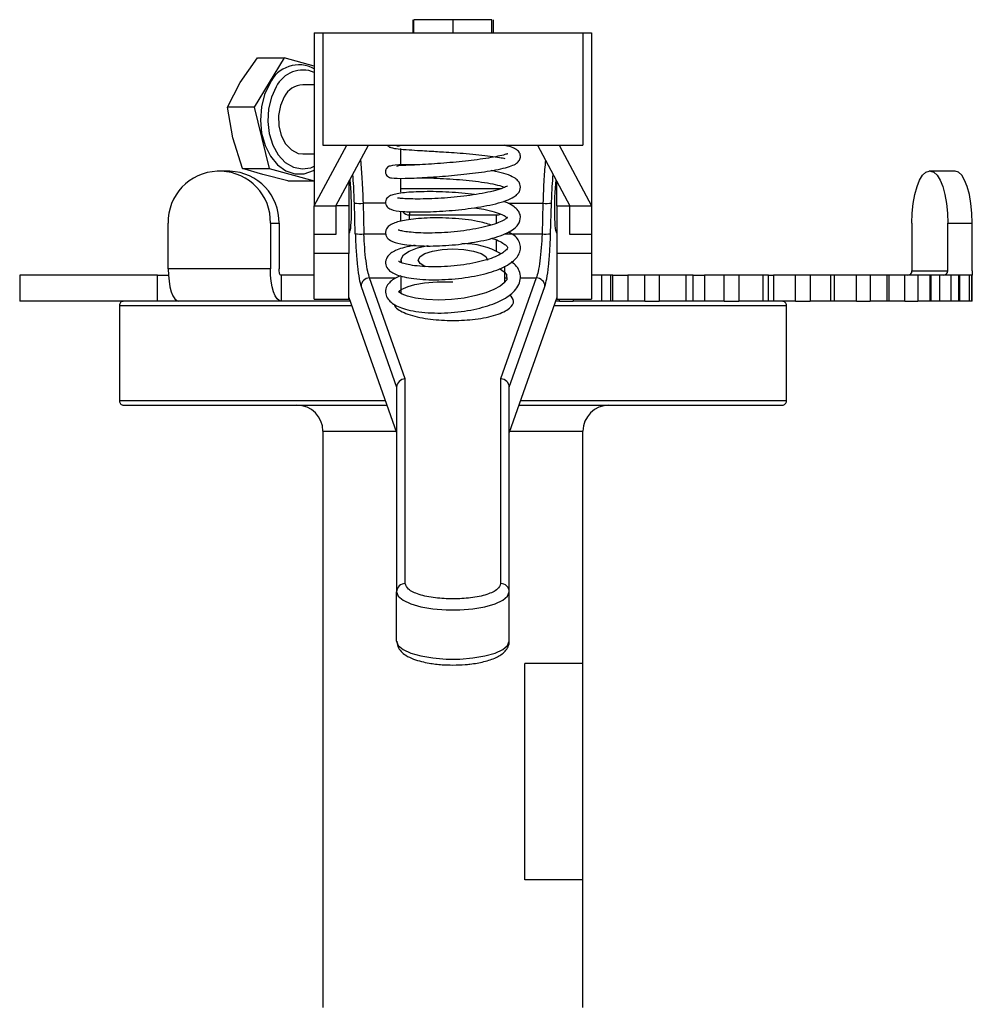
# Model space of a CAD drawing. Extents: x 0 to 16.5, y 0 to 11.7.
# Drawn here: x 6.5 to 6.9, y 6 to 6.5 of the extents above; entities that cross this region are included whole.
import ezdxf

# ---------------------------------------------------------------- set-up
doc = ezdxf.new("R2010")
doc.units = 0
doc.linetypes.add('SLD-SOLID', pattern=[0])
doc.layers.get('0').update_dxf_attribs({"linetype": 'CONTINUOUS'})

msp = doc.modelspace()

# ---------------------------------------------------------------- linework, layer by layer
at = {"color": 7, "linetype": 'SLD-SOLID'}
for p, q in [((6.640857793223763, 6.471558676824235), (6.640857793223763, 6.465653165013212)), ((6.641330439312362, 6.465653165013212), (6.641330439312362, 6.471558676824235)), ((6.65904697474544, 6.471558676824235), (6.641330439312362, 6.471558676824235)), ((6.65904697474544, 6.471558676824235), (6.65904697474544, 6.465653165013212)), ((6.676763510178504, 6.471558676824235), (6.65904697474544, 6.471558676824235)), ((6.676763510178504, 6.465653165013212), (6.676763510178504, 6.471558676824235)), ((6.67727511605833, 6.471558676824235), (6.67727511605833, 6.465653165013212)), ((6.596054848761217, 6.465653165013212), (6.596054848761217, 6.386913007532897)), ((6.596054848761217, 6.465653165013212), (6.599991856635239, 6.465653165013212)), ((6.599991856635239, 6.465653165013212), (6.599991856635239, 6.414472062651008)), ((6.599991856635239, 6.465653165013212), (6.718102092855712, 6.465653165013212)), ((6.718102092855712, 6.465653165013212), (6.718102092855712, 6.414472062651008)), ((6.718102092855712, 6.465653165013212), (6.722039100729721, 6.465653165013212)), ((6.722039100729721, 6.465653165013212), (6.722039100729721, 6.386913007532897)), ((6.562394042022429, 6.44301243194836), (6.570242647148282, 6.454192850888457)), ((6.582308028131894, 6.454192850888454), (6.56864857458687, 6.431832013008223)), ((6.570242647148282, 6.454192850888457), (6.582308028131894, 6.454192850888454)), ((6.596054848761217, 6.450476020086539), (6.582308028131894, 6.454192850888454)), ((6.556583193603258, 6.431832013008226), (6.562394042022429, 6.44301243194836)), ((6.596054848761217, 6.442031117769118), (6.590841793095452, 6.442031117769118)), ((6.558996032242113, 6.417877130700512), (6.556583193603258, 6.431832013008226)), ((6.56864857458687, 6.431832013008223), (6.556583193603258, 6.431832013008226)), ((6.56864857458687, 6.431832013008223), (6.57551200857127, 6.403922248392823)), ((6.563446627587657, 6.403922248392821), (6.558996032242113, 6.417877130700512)), ((6.596054848761217, 6.386913007532897), (6.610818628288807, 6.414472062651008)), ((6.599991856635239, 6.414472062651008), (6.718102092855712, 6.414472062651008)), ((6.605897368446256, 6.386913007532897), (6.620678814043145, 6.414472062651008)), ((6.635424927501362, 6.40561178083318), (6.635424927501361, 6.413049966640931)), ((6.69741513544797, 6.414472062651008), (6.712196581044681, 6.386913007532897)), ((6.707275321202192, 6.414472062651008), (6.722039100729721, 6.386913007532897)), ((6.590841793095451, 6.410535054776992), (6.596054848761263, 6.410535054776992)), ((6.563446627587657, 6.403922248392821), (6.57551200857127, 6.403922248392823)), ((6.572689192999044, 6.401147785025207), (6.563446627587657, 6.403922248392821)), ((6.57551200857127, 6.403922248392823), (6.596034896100695, 6.398373321657655)), ((6.553815993044139, 6.402661039028961), (6.551958117155274, 6.402661039028961)), ((6.557719706343899, 6.402661039028961), (6.553815993044139, 6.402661039028961)), ((6.583969515117007, 6.398373321657651), (6.572689192999044, 6.401147785025207)), ((6.596034896100695, 6.398373321657655), (6.596054848761257, 6.398405984619359)), ((6.635424927501363, 6.3931121278453), (6.635424927501363, 6.399575963388724)), ((6.876042530707975, 6.402661039028961), (6.875391911824681, 6.402661039028961)), ((6.887189786041635, 6.402661039028961), (6.876042530707975, 6.402661039028961)), ((6.583969515117007, 6.398373321657651), (6.596034896100695, 6.398373321657655)), ((6.611802880257269, 6.397923454679868), (6.611802880257269, 6.386913007532897)), ((6.635424927501245, 6.394787023280929), (6.681070715604483, 6.394787023280929)), ((6.706291069233647, 6.386913007532897), (6.706291069233647, 6.397923454680039)), ((6.596054848761217, 6.386913007532897), (6.605897368446256, 6.386913007532897)), ((6.596054848761206, 6.373960648149544), (6.596054848761209, 6.386913007532897)), ((6.605897368446248, 6.386913007532897), (6.605897368446245, 6.373960648149544)), ((6.611802880257269, 6.386913007532897), (6.605897368446247, 6.386913007532897)), ((6.611802880257269, 6.386913007532897), (6.61180288025719, 6.36534125761129)), ((6.614677591595751, 6.374285008468077), (6.614266720693642, 6.388247794243697)), ((6.618178633416918, 6.388133514711704), (6.618589504318869, 6.374170728936083)), ((6.628489083747994, 6.388133514711704), (6.618178633416918, 6.388133514711704)), ((6.684084746237886, 6.388133514711704), (6.699915316073998, 6.388133514711704)), ((6.699915316073998, 6.388133514711704), (6.699504445171888, 6.374170728936083)), ((6.703416357895162, 6.374285008468077), (6.703827228797115, 6.388247794243697)), ((6.706291069233647, 6.386913007532897), (6.712196581044671, 6.386913007532897)), ((6.706291069233647, 6.386913007532897), (6.706291069233567, 6.36534125761129)), ((6.712196581044681, 6.386913007532897), (6.722039100729721, 6.386913007532897)), ((6.71219658104467, 6.373960648149543), (6.712196581044672, 6.386913007532897)), ((6.722039100729713, 6.386913007532897), (6.722039100729709, 6.373960648149544)), ((6.635424927501363, 6.379883950979178), (6.635424927501363, 6.384564328587275)), ((6.639361935375285, 6.38439094079599), (6.639361935375366, 6.382808651891678)), ((6.639361935375366, 6.382808651891678), (6.678732014115523, 6.382808651891678)), ((6.639361935375367, 6.380664203274934), (6.639361935375366, 6.382808651891678)), ((6.678732014115523, 6.382808651891678), (6.678732014115525, 6.3789906818203)), ((6.529663606487952, 6.358316944540771), (6.529663606487952, 6.379038991784865)), ((6.57611050371154, 6.379038991784865), (6.57611050371154, 6.358316944540771)), ((6.57611050371154, 6.379038991784865), (6.5800142170113, 6.379038991784865)), ((6.5800142170113, 6.379038991784865), (6.5800142170113, 6.358316944540771)), ((6.867584485225152, 6.379038991784865), (6.867584485225152, 6.357385448477779)), ((6.883849957307505, 6.357385448477779), (6.883849957307505, 6.379038991784865)), ((6.883849957307505, 6.379038991784865), (6.894997212641164, 6.379038991784865)), ((6.894997212641164, 6.357385448477779), (6.894997212641164, 6.379038991784865)), ((6.605897368446245, 6.373960648149544), (6.596054848761206, 6.373960648149544)), ((6.596054848761205, 6.36534125761129), (6.596054848761206, 6.373960648149544)), ((6.618589504318869, 6.374170728936083), (6.628481317641487, 6.374170728936083)), ((6.682669021989473, 6.374170728936083), (6.699504445171888, 6.374170728936083)), ((6.722039100729709, 6.373960648149544), (6.71219658104467, 6.373960648149543)), ((6.722039100729709, 6.373960648149544), (6.722039100729631, 6.36534125761129)), ((6.639361935375373, 6.368548058827406), (6.639361935375373, 6.369248216443077)), ((6.678732014115529, 6.371502078213686), (6.678732014115532, 6.366506938203299)), ((6.61180288025719, 6.36534125761129), (6.596054848761205, 6.36534125761129)), ((6.596054848761121, 6.344617482597926), (6.596054848761205, 6.36534125761129)), ((6.611802880257183, 6.344617482597926), (6.61180288025719, 6.36534125761129)), ((6.722039100729631, 6.36534125761129), (6.706291069233567, 6.36534125761129)), ((6.706291069233567, 6.36534125761129), (6.706291069233561, 6.344617482597926)), ((6.722039100729631, 6.36534125761129), (6.722039100729623, 6.344617482597926)), ((6.57611050371154, 6.358316944540771), (6.529663606487952, 6.358316944540771)), ((6.635424927501373, 6.362311670373064), (6.635424927501373, 6.361231643820393)), ((6.682669021989561, 6.352392509623347), (6.682669021989563, 6.359607886530989)), ((6.462196581044585, 6.355416944540769), (6.462196581044585, 6.343605920918722)), ((6.524800659288179, 6.355416944540771), (6.462196581044585, 6.355416944540771)), ((6.524800659288179, 6.343605920918725), (6.524800659288179, 6.355416944540771)), ((6.524800659288179, 6.355416944540771), (6.529759016856687, 6.355416944540771)), ((6.580972708750168, 6.355416944540771), (6.580972708750168, 6.343605920918725)), ((6.596054848761125, 6.355416944540774), (6.580972708750168, 6.355416944540771)), ((6.637393431438401, 6.30832405489844), (6.621178146525282, 6.354245012278477)), ((6.621178146525282, 6.354245012278477), (6.633291450179611, 6.354245012278477)), ((6.635424927501372, 6.355094545433484), (6.635424927501372, 6.347398585510395)), ((6.696915802965481, 6.354245012278477), (6.680700518052573, 6.308324054898442)), ((6.682669021989561, 6.354245012278477), (6.68344903887852, 6.354245012278477)), ((6.68957206307231, 6.354245012278477), (6.696915802965481, 6.354245012278477)), ((6.726648291542233, 6.355416944540771), (6.72243894242897, 6.355416944540774)), ((6.726648291542233, 6.343605920918725), (6.726648291542233, 6.355416944540771)), ((6.730844332052649, 6.355416944540771), (6.726648291542233, 6.355416944540771)), ((6.730844332052649, 6.343605920918725), (6.730844332052649, 6.355416944540771)), ((6.731737660353819, 6.355416944540771), (6.730844332052649, 6.355416944540771)), ((6.731737660353819, 6.343605920918725), (6.731737660353819, 6.355416944540771)), ((6.731737660353819, 6.355416944540771), (6.738462545350949, 6.355416944540771)), ((6.738462545350949, 6.355416944540771), (6.738462545350949, 6.343605920918725)), ((6.746206605094765, 6.355416944540771), (6.738462545350949, 6.355416944540771)), ((6.746206605094765, 6.343605920918725), (6.746206605094765, 6.355416944540771)), ((6.752750445940068, 6.355416944540771), (6.746206605094765, 6.355416944540771)), ((6.752750445940068, 6.355416944540771), (6.752750445940068, 6.343605920918725)), ((6.764924949162003, 6.355416944540742), (6.752750445940068, 6.355416944540771)), ((6.764924949162003, 6.343605920918694), (6.764924949162003, 6.355416944540742)), ((6.768183511612688, 6.355416944540742), (6.764924949162003, 6.355416944540742)), ((6.768183511612688, 6.343605920918694), (6.768183511612688, 6.355416944540742)), ((6.768183511612688, 6.355416944540742), (6.773328053816805, 6.355416944540742)), ((6.773328053816805, 6.355416944540742), (6.773328053816805, 6.343605920918694)), ((6.782315733441345, 6.355416944540742), (6.773328053816805, 6.355416944540742)), ((6.782315733441345, 6.343605920918694), (6.782315733441345, 6.355416944540742)), ((6.788980824777155, 6.355416944540742), (6.782315733441345, 6.355416944540742)), ((6.788980824777155, 6.355416944540742), (6.788980824777155, 6.343605920918694)), ((6.799984558106121, 6.355416944540742), (6.788980824777155, 6.355416944540742)), ((6.799984558106121, 6.343605920918694), (6.799984558106121, 6.355416944540742)), ((6.802366630333046, 6.355416944540742), (6.799984558106121, 6.355416944540742)), ((6.802366630333046, 6.343605920918694), (6.802366630333046, 6.355416944540742)), ((6.802366630333046, 6.355416944540742), (6.804721189524249, 6.355416944540742)), ((6.804721189524249, 6.355416944540742), (6.804721189524249, 6.343605920918694)), ((6.81467940293187, 6.355416944540742), (6.804721189524249, 6.355416944540742)), ((6.81467940293187, 6.343605920918694), (6.81467940293187, 6.355416944540742)), ((6.821263229330728, 6.355416944540742), (6.81467940293187, 6.355416944540742)), ((6.821263229330728, 6.355416944540742), (6.821263229330728, 6.343605920918694)), ((6.830761849897521, 6.355416944540742), (6.821263229330728, 6.355416944540742)), ((6.830761849897521, 6.343605920918694), (6.830761849897521, 6.355416944540742)), ((6.832374489829817, 6.355416944540742), (6.830761849897521, 6.355416944540742)), ((6.832374489829817, 6.343605920918694), (6.832374489829817, 6.355416944540742)), ((6.842314259845756, 6.355416944540742), (6.832374489829817, 6.355416944540742)), ((6.842314259845756, 6.343605920918694), (6.842314259845756, 6.355416944540742)), ((6.84861677507411, 6.355416944540742), (6.842314259845756, 6.355416944540742)), ((6.84861677507411, 6.355416944540742), (6.84861677507411, 6.343605920918694)), ((6.856321672099498, 6.355416944540742), (6.84861677507411, 6.355416944540742)), ((6.856321672099498, 6.343605920918694), (6.856321672099498, 6.355416944540742)), ((6.857295316476669, 6.355416944540742), (6.856321672099498, 6.355416944540742)), ((6.857295316476669, 6.343605920918694), (6.857295316476669, 6.355416944540742)), ((6.86438063303959, 6.355416944540742), (6.857295316476669, 6.355416944540742)), ((6.86438063303959, 6.343605920918694), (6.86438063303959, 6.355416944540742)), ((6.870210338361371, 6.355416944540742), (6.86438063303959, 6.355416944540742)), ((6.867584485225152, 6.357385448477779), (6.883849957307505, 6.357385448477779)), ((6.870210338361371, 6.355416944540742), (6.870210338361371, 6.343605920918694)), ((6.875887402448107, 6.355416944540742), (6.870210338361371, 6.355416944540742)), ((6.875887402448107, 6.343605920918694), (6.875887402448107, 6.355416944540742)), ((6.876371903566562, 6.355416944540742), (6.875887402448107, 6.355416944540742)), ((6.876371903566562, 6.343605920918694), (6.876371903566562, 6.355416944540742)), ((6.880208046929997, 6.355416944540742), (6.876371903566561, 6.355416944540742)), ((6.880208046929997, 6.343605920918694), (6.880208046929997, 6.355416944540742)), ((6.885387809699136, 6.355416944540742), (6.880208046929997, 6.355416944540742)), ((6.885387809699136, 6.343605920918694), (6.885387809699136, 6.355416944540742)), ((6.888864546127497, 6.355416944540742), (6.885387809699136, 6.355416944540742)), ((6.888864546127497, 6.343605920918694), (6.888864546127497, 6.355416944540742)), ((6.889024618653988, 6.355416944540742), (6.888864546127497, 6.355416944540742)), ((6.889024618653988, 6.343605920918694), (6.889024618653988, 6.355416944540742)), ((6.8893155935549, 6.355416944540742), (6.889024618653988, 6.355416944540742)), ((6.8893155935549, 6.343605920918694), (6.8893155935549, 6.355416944540742)), ((6.893688029300737, 6.355416944540742), (6.8893155935549, 6.355416944540742)), ((6.893688029300739, 6.343605920918694), (6.893688029300737, 6.355416944540742)), ((6.894858799193706, 6.355416944540742), (6.893688029300737, 6.355416944540742)), ((6.894858799193706, 6.343605920918694), (6.894858799193706, 6.355416944540742)), ((6.894869015393598, 6.355416944540742), (6.894858799193706, 6.355416944540742)), ((6.894997212641164, 6.357385448477779), (6.894863823153786, 6.355416944540741)), ((6.894869015393598, 6.343605920918694), (6.894869015393598, 6.355416944540742)), ((6.617266233802164, 6.35037414847895), (6.633456423564305, 6.304524259437055)), ((6.68463752592651, 6.304524259437054), (6.700827715688757, 6.35037414847895)), ((6.611802880257182, 6.345340628246443), (6.633456423564304, 6.284018767750885)), ((6.635406174769245, 6.347438176632371), (6.635382859215425, 6.347245470978396)), ((6.70629106923356, 6.345340628246443), (6.684637525926509, 6.284018767750885)), ((6.524800659288179, 6.343605920918725), (6.462196581044585, 6.343605920918725)), ((6.507472171595688, 6.341637416981712), (6.507472171595688, 6.298330330367539)), ((6.507472171595688, 6.341637416981715), (6.613110532126323, 6.341637416981716)), ((6.534525811526502, 6.343605920918725), (6.524800659288179, 6.343605920918725)), ((6.580972708750168, 6.343605920918725), (6.534525811526502, 6.343605920918725)), ((6.612415427886077, 6.343605920918727), (6.580972708750168, 6.343605920918725)), ((6.596054848761129, 6.344617482597926), (6.611802880257184, 6.344617482597926)), ((6.704983417364423, 6.341637416981716), (6.810621777894901, 6.341637416981715)), ((6.707449175485076, 6.343605920918725), (6.705678521604668, 6.343605920918725)), ((6.706291069233561, 6.344617482597926), (6.722039100729617, 6.344617482597926)), ((6.707449175485076, 6.343605920918725), (6.707449175485076, 6.344617482597926)), ((6.707449175485076, 6.343605920918725), (6.713672934546974, 6.343605920918725)), ((6.713672934546974, 6.344617482597926), (6.713672934546974, 6.343605920918725)), ((6.726648291542233, 6.343605920918725), (6.713672934546974, 6.343605920918725)), ((6.730844332052649, 6.343605920918725), (6.726648291542233, 6.343605920918725)), ((6.731737660353819, 6.343605920918725), (6.730844332052649, 6.343605920918725)), ((6.738462545350949, 6.343605920918725), (6.731737660353819, 6.343605920918725)), ((6.746206605094765, 6.343605920918725), (6.738462545350949, 6.343605920918725)), ((6.746206605094765, 6.343605920918725), (6.752750445940068, 6.343605920918725)), ((6.764924949162003, 6.343605920918694), (6.752750445940068, 6.343605920918725)), ((6.768183511612688, 6.343605920918694), (6.764924949162003, 6.343605920918694)), ((6.773328053816805, 6.343605920918694), (6.768183511612688, 6.343605920918694)), ((6.782315733441345, 6.343605920918694), (6.773328053816805, 6.343605920918694)), ((6.782315733441345, 6.343605920918694), (6.788980824777155, 6.343605920918694)), ((6.799984558106121, 6.343605920918694), (6.788980824777155, 6.343605920918694)), ((6.802366630333046, 6.343605920918694), (6.799984558106121, 6.343605920918694)), ((6.804721189524249, 6.343605920918694), (6.802366630333046, 6.343605920918694)), ((6.81467940293187, 6.343605920918694), (6.804721189524249, 6.343605920918694)), ((6.810621777894901, 6.298330330367539), (6.810621777894901, 6.341637416981712)), ((6.81467940293187, 6.343605920918694), (6.821263229330728, 6.343605920918694)), ((6.830761849897521, 6.343605920918694), (6.821263229330728, 6.343605920918694)), ((6.832374489829817, 6.343605920918694), (6.830761849897521, 6.343605920918694)), ((6.842314259845756, 6.343605920918694), (6.832374489829817, 6.343605920918694)), ((6.842314259845756, 6.343605920918694), (6.84861677507411, 6.343605920918694)), ((6.856321672099498, 6.343605920918694), (6.84861677507411, 6.343605920918694)), ((6.857295316476669, 6.343605920918694), (6.856321672099498, 6.343605920918694)), ((6.86438063303959, 6.343605920918694), (6.85729531647667, 6.343605920918694)), ((6.86438063303959, 6.343605920918694), (6.870210338361371, 6.343605920918694)), ((6.875887402448107, 6.343605920918694), (6.870210338361371, 6.343605920918694)), ((6.876371903566562, 6.343605920918694), (6.875887402448107, 6.343605920918694)), ((6.880208046929997, 6.343605920918694), (6.876371903566562, 6.343605920918694)), ((6.885387809699136, 6.343605920918694), (6.880208046929997, 6.343605920918694)), ((6.888864546127497, 6.343605920918694), (6.885387809699136, 6.343605920918694)), ((6.889024618653988, 6.343605920918694), (6.888864546127497, 6.343605920918694)), ((6.8893155935549, 6.343605920918694), (6.889024618653988, 6.343605920918694)), ((6.893688029300739, 6.343605920918694), (6.8893155935549, 6.343605920918694)), ((6.894858799193706, 6.343605920918694), (6.893688029300739, 6.343605920918694)), ((6.894869015393598, 6.343605920918694), (6.894858799193706, 6.343605920918694)), ((6.633456423564305, 6.304524259437055), (6.633456423564438, 6.211552577376794)), ((6.637393431438375, 6.215280848592461), (6.637393431438401, 6.30832405489844)), ((6.680700518052573, 6.308324054898442), (6.680700518052548, 6.215280848592461)), ((6.684637525926642, 6.211552577376794), (6.68463752592651, 6.304524259437054)), ((6.628402825411734, 6.298330330367544), (6.507472171595688, 6.298330330367541)), ((6.509440675532696, 6.296361826430535), (6.629097929651979, 6.296361826430537)), ((6.688996019838819, 6.296361826430537), (6.808653273957893, 6.296361826430535)), ((6.810621777894901, 6.298330330367541), (6.689691124079062, 6.298330330367544)), ((6.599991856635058, 6.284550802808487), (6.599991856635057, 6.080613794934471)), ((6.599991856635057, 6.284550802808487), (6.633268555093455, 6.284550802808488)), ((6.684825394397357, 6.284550802808488), (6.71810209285553, 6.284550802808487)), ((6.71810209285553, 6.179038991784864), (6.71810209285553, 6.284550802808487)), ((6.633456423564358, 6.189182950082791), (6.633456423564438, 6.211552577376794)), ((6.684637525926562, 6.189182950082791), (6.684637525926642, 6.211552577376794)), ((6.691690919532267, 6.080613794934471), (6.691690919532267, 6.179038991784864)), ((6.718102092855539, 6.179038991784864), (6.691690919532267, 6.179038991784864)), ((6.718102092855539, 6.080613794934471), (6.718102092855539, 6.179038991784864)), ((6.599991856635057, 6.080613794934471), (6.599991856635057, 6.025495684698249)), ((6.718102092855539, 6.080613794934471), (6.691690919532267, 6.080613794934471)), ((6.71810209285553, 6.025495684698249), (6.71810209285553, 6.080613794934471)), ((6.599991856635057, 6.025495684698249), (6.599991856635057, 6.022739779187463)), ((6.71810209285553, 6.02273977918644), (6.71810209285553, 6.025495684698249))]:
    msp.add_line(p, q, dxfattribs=at)
at = {"color": 7, "linetype": 'SLD-SOLID', "flags": 128}
for points in [[(6.575825896978801, 6.442587763942533), (6.573454589100094, 6.43759726042624), (6.571996688752582, 6.431949218233513), (6.57153692380521, 6.425971881046797), (6.572102014125543, 6.420012629976646), (6.57365911871818, 6.41441779503426), (6.576117744324045, 6.409512527690095), (6.579335004559663, 6.405581904252269), (6.583123923954408, 6.402854358267759), (6.587264304285216, 6.401488404794954), (6.591515521696932, 6.401563428084656), (6.595630510886134, 6.403075068055967), (6.596054848761219, 6.403320318404608)], [(6.578760212027392, 6.441043516649672), (6.576544150920203, 6.436330691140379), (6.57522646325392, 6.430986537664768), (6.574889944190734, 6.425346849040131), (6.575555738461016, 6.419765987644078), (6.577182011762145, 6.414594619523095), (6.579666579361593, 6.410157680755187), (6.582853326739489, 6.406733960521059), (6.586542018838041, 6.404538583754584), (6.590500881566638, 6.403709494052031), (6.594481165020363, 6.40429878616859), (6.596054848761217, 6.404941867742968)], [(6.582415232629685, 6.436578068227075), (6.580643886105228, 6.432608106592181), (6.579778668369632, 6.428076139145039), (6.579896457815652, 6.423384851081537), (6.580986788334096, 6.418951083933498), (6.582952779273564, 6.415168797369291), (6.585619743711478, 6.412374064148436), (6.588750710153744, 6.410815208582092), (6.590841793095442, 6.410535054776991)], [(6.867584485225152, 6.379038991784865), (6.867734502738035, 6.383647424588396), (6.868178790187791, 6.388078757903727), (6.86890027385689, 6.392162698076667), (6.869871227532538, 6.395742301576674), (6.871054338009498, 6.398680006248705), (6.872404139015635, 6.400862917749699), (6.873868758455262, 6.402207148014863), (6.875391911824681, 6.402661039028961)], [(6.876042530707975, 6.402661039028961), (6.877565684077395, 6.402207148014863), (6.879030303517022, 6.400862917749699), (6.88038010452316, 6.398680006248705), (6.881563215000119, 6.395742301576674), (6.882534168675768, 6.392162698076667), (6.883255652344865, 6.388078757903727), (6.883699939794623, 6.383647424588396), (6.883849957307505, 6.379038991784865)], [(6.894997212641164, 6.379038991784865), (6.894847195128282, 6.383647424588397), (6.894402907678525, 6.388078757903727), (6.893681424009427, 6.392162698076669), (6.892710470333779, 6.395742301576676), (6.891527359856821, 6.398680006248708), (6.890177558850683, 6.400862917749704), (6.888712939411056, 6.402207148014869), (6.887189786041635, 6.402661039028961)], [(6.635813506589762, 6.360940734508093), (6.635471540215665, 6.362788220594945), (6.636581072785738, 6.364656962597735), (6.639102220599749, 6.366378341264666), (6.642876570668409, 6.367844196043309), (6.647666966695817, 6.368962421886884), (6.647740057517318, 6.368975278078762)], [(6.646423092167011, 6.35928679666293), (6.646306549637202, 6.359337663102539), (6.644069706772317, 6.360748142223279), (6.643298943249405, 6.362311670373061), (6.644069706772314, 6.363875198522844), (6.646306549637199, 6.365285677643583), (6.649790514079442, 6.366405040211558), (6.654180565385229, 6.367123715219555), (6.659046974745385, 6.367371353750491)], [(6.659046974745385, 6.367371353750491), (6.663913384105625, 6.367123715219564), (6.668303435411424, 6.366405040211573), (6.671787399853686, 6.365285677643604), (6.674024242718594, 6.363875198522868), (6.674795006241357, 6.362311694104077)], [(6.529663606487952, 6.358316944540771), (6.52975703239439, 6.355446966205164), (6.530033719808513, 6.352687279527492), (6.530483035788165, 6.350143937719127), (6.531087713372225, 6.347914679979445), (6.531824515140245, 6.346085175433196), (6.532665126213487, 6.344725730914095), (6.533577242379822, 6.343888589112629), (6.534525811526502, 6.343605920918725)], [(6.580972708750168, 6.343605920918725), (6.580024139603473, 6.343888589112603), (6.579112023437121, 6.344725730914071), (6.578271412363867, 6.346085175433172), (6.577534610595833, 6.347914679979425), (6.576929933011763, 6.350143937719112), (6.576480617032106, 6.352687279527482), (6.576203929617978, 6.355446966205159), (6.57611050371154, 6.358316944540771)], [(6.580972708750168, 6.355416944540771), (6.580785716288181, 6.355472667227601), (6.580605909841644, 6.355637693896488), (6.580440199271457, 6.355905682665094), (6.580294952741903, 6.356266334875331), (6.580175751995657, 6.356705790865014), (6.580087177850547, 6.357207162586912), (6.580032634161299, 6.357751182606925), (6.5800142170113, 6.358316944540771)], [(6.680123460648618, 6.358565820944343), (6.68020905664382, 6.358523585191518), (6.682259567301299, 6.357047606596664), (6.68339827362716, 6.355739778536797), (6.683477148194902, 6.353417342631367), (6.682375740808131, 6.352020582276637), (6.680427280011084, 6.350476434783737), (6.677688114661811, 6.34894892193384), (6.674040749744493, 6.347477378018728), (6.669502880805811, 6.34615092857848), (6.664196099085231, 6.345075786660142), (6.658438421107785, 6.344377224492633), (6.652603468961161, 6.344131874334057), (6.64701996110897, 6.344340574638163), (6.642042632244689, 6.344977887952974), (6.638350990063944, 6.345880182954251), (6.636030838496069, 6.346802029265254), (6.634340760496285, 6.34795862656081), (6.634316404657893, 6.347930147691052), (6.634607026440083, 6.348210012064399), (6.63556977829088, 6.348937445603782), (6.638697466703975, 6.350375894322331), (6.641750490955078, 6.351241005237722), (6.646124599337183, 6.35201151729657), (6.651920213726103, 6.352480211214678), (6.659046974745422, 6.352368207711465), (6.659046974745422, 6.352368207711465)], [(6.633456423564438, 6.211552577376794), (6.634200038472827, 6.209584927457894), (6.636387667002448, 6.207731630200163), (6.639892172134865, 6.20610039250376), (6.64450988477014, 6.204786015974293), (6.649972440234613, 6.20386488739809), (6.655962374660271, 6.203390539419831), (6.662131574830819, 6.203390539419831), (6.668121509256475, 6.20386488739809), (6.673584064720948, 6.204786015974293), (6.678201777356222, 6.20610039250376), (6.681706282488636, 6.207731630200163), (6.683893911018256, 6.209584927457894), (6.684637525926642, 6.211552577376794)], [(6.633456423564358, 6.189182950082791), (6.634200038472748, 6.18721530016389), (6.636387667002369, 6.18536200290616), (6.639892172134785, 6.183730765209758), (6.64450988477006, 6.182416388680291), (6.649972440234533, 6.181495260104086), (6.655962374660191, 6.181020912125828), (6.662131574830739, 6.181020912125828), (6.668121509256395, 6.181495260104086), (6.673584064720868, 6.182416388680291), (6.678201777356141, 6.183730765209758), (6.681706282488556, 6.18536200290616), (6.683893911018175, 6.18721530016389), (6.684637525926562, 6.189182950082791)]]:
    msp.add_lwpolyline(points, dxfattribs=at)
at = {"color": 7, "linetype": 'SLD-SOLID'}
for centre, radius, start, end in [((6.589060450107572, 6.436437230047144), 0.0145939187237912, 61.36239329481187, 155.0741507453518), ((6.590862974528552, 6.43525283264546), 0.01341673885100653, 67.2339107174623, 154.4307645211546), ((6.591417060626702, 6.431904882621987), 0.01014256234821816, 93.25145640000264, 152.5644857531644), ((6.552641647632985, 6.379684108500162), 0.02298709530234748, 91.70396410099558, 181.6081770351455), ((6.553132462566349, 6.37968410850001), 0.02298709530250164, 358.3918229652456, 88.29603589881873), ((6.557036175866341, 6.379684108500231), 0.02298709530227471, 358.3918229646783, 88.29603589937989), ((6.61677907411369, 6.407236731181223), 0.01915441582832959, 262.4631888251511, 274.1901755792659), ((6.701314875377225, 6.407236731177821), 0.01915441582493583, 265.8098244199973, 277.5368111757193), ((6.639332916709709, 6.386816450241684), 0.004007903404183897, 217.4972300895535, 270.4148457257193), ((6.678737730793338, 6.386916733933216), 0.004108086019110198, 269.9202690460223, 296.6713786598341), ((6.617189945015684, 6.39327394540348), 0.01915441582620928, 262.4631888246576, 274.1901755796001), ((6.700904004475142, 6.393273945404417), 0.01915441582714962, 265.8098244203306, 277.5368111752345), ((6.663450042558695, 6.334437325000942), 0.03535827403911781, 60.39602869402505, 90.69459829884674), ((6.621255915947732, 6.350254287766568), 0.003991482207530445, 91.1164127560689, 178.279199270126), ((6.696838033543181, 6.350254287766556), 0.003991482207538781, 1.72080073003627, 88.88358724608857), ((6.865669648463141, 6.357331688751437), 0.001915591275123585, 271.7039640964649, 1.608177037236222), ((6.881935120545418, 6.357331688751505), 0.001915591275196855, 271.7039641010775, 1.608177035128104), ((6.509440675532696, 6.341637416981715), 0.001968503937008315, 89.9999999989918, 179.9999999998707), ((6.808653273957893, 6.341637416981715), 0.001968503937007426, 1.292577422547067e-10, 90.00000000105992), ((6.509440675532696, 6.298330330367541), 0.001968503937008315, 179.9999999998449, 270.000000001009), ((6.58818083301301, 6.284550802808487), 0.01181102362204811, 0, 90), ((6.729913116477577, 6.284550802808487), 0.01181102362204811, 90, 180), ((6.808653273957893, 6.298330330367541), 0.001968503937007426, 269.9999999989409, 1.551092907056481e-10), ((6.637291829867302, 6.211445287385676), 0.003836906651229416, 88.48262616905677, 178.3976506035792), ((6.680802119623767, 6.211445287385669), 0.003836906651240244, 1.602349396509149, 91.51737383311514)]:
    msp.add_arc(centre, radius, start, end, dxfattribs=at)
for centre, major_axis, ratio, start_param, end_param in [((6.61119628683106, 6.390188491638536), (-0.0005807188123938545, 0.01574790823828209), 0.1072923015177362, 3.156947554543538, 5.290065332255528), ((6.706897662659843, 6.390188491638536), (0.0005807188123947427, 0.01574790823828209), 0.107292301517398, 0.9931199749176771, 3.126237752636656), ((6.637393431438321, 6.304595783682775), (0.003886475405880498, 0.0006660305068431073), 0.944041774896824, 1.410404316155807, 2.981200642970923), ((6.680700518052495, 6.304595783682775), (0.003886475405880496, -0.0006660305068395544), 0.9440417748969995, 0.16039201061766, 1.731188337393018)]:
    msp.add_ellipse(centre, major_axis=major_axis, ratio=ratio, start_param=start_param, end_param=end_param, dxfattribs=at)
for points, knots in [([(6.643759088638935, 6.40562658271326), (6.641057664974053, 6.405647240852789), (6.635174059539173, 6.405692233551856), (6.631372602689783, 6.405434546427521), (6.629686085173161, 6.404803202776945), (6.629087434141855, 6.404335472646427), (6.628708054284391, 6.403767953801042), (6.628507388489883, 6.403285423348526), (6.62839333471543, 6.402711076194241), (6.628401993411286, 6.402078874320062), (6.628529234800836, 6.401514779596509), (6.628834513621038, 6.400834885849855), (6.629718699623221, 6.399924448279078), (6.63157357686129, 6.399529033308279), (6.636716660951082, 6.399366587346315), (6.645831576285566, 6.399815538536504), (6.656893872766488, 6.400571159456731), (6.666406747064938, 6.4015291606286), (6.673485749704806, 6.402458907737413), (6.678627384088391, 6.403296039360932), (6.683059451398305, 6.404269042165931), (6.686218938594533, 6.405284628972532), (6.688289161813293, 6.406430396907136), (6.689594251967782, 6.408011792258695), (6.689818295041844, 6.41017680878165), (6.688753022675518, 6.412058465222547), (6.686903630276114, 6.413194450994204), (6.684840879383111, 6.413967130345307), (6.682854952131023, 6.414352354887689), (6.682237829172056, 6.414472062651008)], [0, 0, 0, 0, 0.07236024352275337, 0.1575980574960832, 0.1766459469300556, 0.1912305777413685, 0.1970333491771537, 0.2020394750849382, 0.206540848595156, 0.2109341942080892, 0.2154790111274349, 0.2205707915667224, 0.2333380715391793, 0.2714630037512756, 0.3562421742724781, 0.4388935609353902, 0.5196649800666432, 0.5989278520186682, 0.6408255711941077, 0.685085827579948, 0.7319049112530202, 0.7791016293301838, 0.8177515838020618, 0.8471507873073905, 0.8720434476797067, 0.8991077787634766, 0.9348054465094845, 0.9797409216696084, 0.9999999999999999, 0.9999999999999999, 0.9999999999999999, 0.9999999999999999]), ([(6.629274394653134, 6.414472062651008), (6.629419330310413, 6.414311820230105), (6.629904352901701, 6.413775574038666), (6.631460120749041, 6.41322336664704), (6.634106195606486, 6.4128049755456), (6.638491306706114, 6.412470413726773), (6.643608621062525, 6.412142697242955), (6.647740371302346, 6.411895890006424), (6.651277424581172, 6.411682475795266), (6.65507108290175, 6.411446433138986), (6.65981772585025, 6.411130711364227), (6.66528551467077, 6.410717663972579), (6.670941584712026, 6.410205576065089), (6.676130619384566, 6.409618705294976), (6.680308063617706, 6.409001010390337), (6.681920127777755, 6.408622257646396), (6.682669021989551, 6.408446305755233)], [0, 0, 0, 0, 0.01659010042356223, 0.05551824615238705, 0.1563186094357141, 0.2716657036332253, 0.3604906995775793, 0.4215799028080892, 0.4642391283435624, 0.5175422329641063, 0.5836028225151968, 0.6620849063240296, 0.7464528470861931, 0.8334194929015785, 0.9226140121122178, 0.9999999999999999, 0.9999999999999999, 0.9999999999999999, 0.9999999999999999]), ([(6.633572540045799, 6.414265442014371), (6.633606679196353, 6.414238714602739), (6.633724767637773, 6.41414626360933), (6.634893208341683, 6.414336688935393), (6.635723854993748, 6.414472062651008)], [0, 0, 0, 0, 0.2890981551004831, 1, 1, 1, 1]), ([(6.617026285717526, 6.407662158383771), (6.617277207919306, 6.404891691058443), (6.617815758158037, 6.398945482118497), (6.618052301000003, 6.391897623563672), (6.618178633416918, 6.388133514711704)], [0, 0, 0, 0, 0.4659216238966325, 1, 1, 1, 1]), ([(6.683902712491784, 6.410556798043254), (6.683819323753412, 6.410565915850745), (6.683595004130681, 6.410590443181126), (6.681346337040123, 6.409836534508757), (6.677657969502809, 6.409091320488255), (6.672842178787356, 6.408302875998033), (6.667519419987014, 6.407600310156869), (6.6619156834252, 6.406980848547018), (6.656205949425988, 6.406454670257721), (6.650531038360222, 6.406020914749263), (6.645140203703455, 6.405681881940068), (6.640277930665091, 6.405446906103521), (6.636543217923499, 6.405309970056321), (6.634091207552784, 6.40522345293644), (6.633651233695302, 6.404996252414437), (6.633441535726186, 6.404887965325928)], [0, 0, 0, 0, 0.04904428248253116, 0.1319314233364262, 0.2174958057065874, 0.2999165133474719, 0.3788607462275231, 0.4544514844754285, 0.5306178479024274, 0.608144148395081, 0.6870322207447503, 0.7669902034672947, 0.8472089612281672, 0.9271775584286216, 1, 1, 1, 1]), ([(6.701067663773407, 6.407662158384027), (6.700816741571621, 6.404891691058617), (6.700278191332882, 6.398945482118592), (6.700041648490914, 6.39189762356367), (6.699915316073998, 6.388133514711704)], [0, 0, 0, 0, 0.4659216239040779, 0.9999999999999999, 0.9999999999999999, 0.9999999999999999, 0.9999999999999999]), ([(6.668840723871856, 6.392059986498796), (6.668820734039616, 6.392063359201066), (6.667011704829579, 6.392368580217874), (6.663059926787737, 6.392758901449976), (6.655280142746542, 6.393366587086105), (6.645711539125537, 6.393513223106941), (6.636650319347576, 6.393045261766702), (6.631772038320551, 6.392159247671471), (6.629719667839759, 6.391206844765175), (6.628737186280111, 6.390066957911497), (6.628322803114094, 6.388870054444103), (6.628493924311337, 6.387435722596402), (6.629340433004582, 6.386111472717272), (6.631386060782098, 6.384971722613927), (6.63581912432795, 6.384310276657016), (6.644541392309526, 6.384083304749815), (6.653862718955748, 6.384476436305205), (6.661651871290893, 6.38515604300416), (6.667509743041566, 6.385860620108901), (6.673257097950709, 6.38676680338266), (6.678737607446658, 6.387920365442687), (6.683381896976554, 6.3893195303864), (6.686599080973333, 6.39082205659456), (6.688442372883102, 6.392262540732418), (6.689739439419833, 6.394209905634483), (6.689756740476668, 6.396659499706837), (6.688470936240733, 6.398607327452468), (6.686653168128331, 6.399995418205196), (6.683368715096291, 6.401395378242237), (6.679766122271672, 6.402416813171675), (6.677119953788433, 6.402863455054501), (6.67644738602483, 6.402976976523056)], [0, 0, 0, 0, 0.0003785133863267029, 0.034254503189353, 0.06785596466168588, 0.1346268921698083, 0.2004513359656233, 0.2628276222014574, 0.2913482801842859, 0.303645462858051, 0.3148492035913346, 0.3257029617743475, 0.3375025188587076, 0.3649382620297041, 0.4271561293844221, 0.4925379585597539, 0.5591166568005044, 0.5925869360818653, 0.626243960216635, 0.6614856844184929, 0.6987916341126091, 0.7383664986518514, 0.7766651990414327, 0.8060291922145383, 0.826129014770813, 0.8585248539871172, 0.8782280867896956, 0.9076699979869992, 0.946444448403814, 0.9863879651678781, 1, 1, 1, 1]), ([(6.614266720693642, 6.388247794243697), (6.614174491268969, 6.390820105270692), (6.614013517423908, 6.395309722311794), (6.613671629313152, 6.399392035632978), (6.613525624848873, 6.401135401227532)], [0, 0, 0, 0, 0.5729466463273601, 0.9999999999999999, 0.9999999999999999, 0.9999999999999999, 0.9999999999999999]), ([(6.643693501119989, 6.399759769132952), (6.643697508732163, 6.399759743013116), (6.645196591880361, 6.399749972654812), (6.648962628760279, 6.399646444889049), (6.654630512169708, 6.399415197831266), (6.660614577361312, 6.399035574353875), (6.666554825519918, 6.398497854505706), (6.672280356694775, 6.397787188646785), (6.677364281284205, 6.396921402415392), (6.68096388107112, 6.396043573746189), (6.682099127141557, 6.395571604742996), (6.682517002588014, 6.395397876541631)], [0, 0, 0, 0, 0.0003379441788218423, 0.1264110401139939, 0.2523451891578306, 0.3780586864960395, 0.5037463238927562, 0.6347174323224208, 0.7724831298659774, 0.9162527700736176, 1, 1, 1, 1]), ([(6.703827228797115, 6.388247794243697), (6.703919458221855, 6.390820105270691), (6.704080432067036, 6.395309722311857), (6.70442232017778, 6.399392035633105), (6.704568324642056, 6.401135401227721)], [0, 0, 0, 0, 0.5729466463188903, 1, 1, 1, 1]), ([(6.683849818656122, 6.396036616528396), (6.683732575069942, 6.395966492342147), (6.683448271124371, 6.395796448218798), (6.681322816193756, 6.394779486855701), (6.677593426604213, 6.393689216330956), (6.672554169127062, 6.392614058637319), (6.666929411940549, 6.391713092109485), (6.661033367937615, 6.390998431597301), (6.655107573349976, 6.39048616878245), (6.649370020851802, 6.390170362806646), (6.644098548098575, 6.390039282079069), (6.639591808821758, 6.390090255480374), (6.636330547782337, 6.390255571561459), (6.634282727074643, 6.390472143346623), (6.63393481542752, 6.390418460004664), (6.633778196756224, 6.390394293484923)], [0, 0, 0, 0, 0.05719571770924254, 0.1386938829161876, 0.2286034435675427, 0.3150742423227619, 0.3976550905798173, 0.4769490416894577, 0.5561457694510687, 0.6354051447033688, 0.7146502841083314, 0.792876556357044, 0.8683339927167409, 0.9407281840492903, 1, 1, 1, 1]), ([(6.676514002500377, 6.378250843306759), (6.674491593573112, 6.378844636351255), (6.66928028658398, 6.380374711600211), (6.65862047801444, 6.381452559845068), (6.647023936936015, 6.381586415559215), (6.637719477734242, 6.380709069928507), (6.632640822309178, 6.379379052472825), (6.630028018678956, 6.3780333182994), (6.628534918827369, 6.37636867428994), (6.628309492752144, 6.374330324628676), (6.628943411800655, 6.372533197520912), (6.631125316136623, 6.370679825947102), (6.635136175537295, 6.36954125756636), (6.643231854684243, 6.368632350808292), (6.652334679437665, 6.368699697832542), (6.660167320877443, 6.369267702618571), (6.668055168123829, 6.370217165522257), (6.675627953249417, 6.371714667967275), (6.68180106327345, 6.373738870796865), (6.685355677191058, 6.375447853945808), (6.687740657311096, 6.377231387387772), (6.689577435346709, 6.379591413944529), (6.689928094145924, 6.382439314918856), (6.688614919130442, 6.384998619445992), (6.686767878504206, 6.386711172602657), (6.684580874838789, 6.388076611104769), (6.682568868224698, 6.388766849953406), (6.681940059766141, 6.388982568939323)], [0, 0, 0, 0, 0.0422710063312529, 0.108923169672596, 0.1754242451804158, 0.2406089715455116, 0.2975859526561865, 0.323629186879447, 0.352739114755434, 0.3688302850464162, 0.3844795688283092, 0.4128012065342864, 0.4672473581509793, 0.5299186572959763, 0.5962696221387946, 0.6295788817759715, 0.6629357458307136, 0.7313510978265455, 0.767209349218563, 0.8031616771090304, 0.8340226774302442, 0.8590088903334161, 0.9008002702635256, 0.9224786234023373, 0.9502388312968716, 0.9844482400956699, 1, 1, 1, 1]), ([(6.668769009717269, 6.386099123217116), (6.670234287138569, 6.385872592773824), (6.673569487570614, 6.385356974078443), (6.677898781413339, 6.384309789175308), (6.681335499496878, 6.383095689679153), (6.683226309607814, 6.382031195313735), (6.683792278883931, 6.381432062944771), (6.683791081251813, 6.381573753881252), (6.683788784224869, 6.381693622287104), (6.68361691044859, 6.381518907535276), (6.682483958752701, 6.380583955767355), (6.679901104625169, 6.37930406016064), (6.675928026983223, 6.377974356881884), (6.670959714937528, 6.376788679989478), (6.665418426471668, 6.375823452959607), (6.659587110598015, 6.375116072043726), (6.653735725835425, 6.374696687665716), (6.648145392726693, 6.374553963099756), (6.64313302862541, 6.374665385823967), (6.639061195561985, 6.375001349822844), (6.636259691066889, 6.375424139340905), (6.634484455404621, 6.375898011176048), (6.634205144850021, 6.375947436184129), (6.634077890227221, 6.375969954347717)], [0, 0, 0, 0, 0.04415690821304414, 0.1005080247665964, 0.1577879683857993, 0.2084625240343214, 0.2477245799986007, 0.2789026783836795, 0.3101384868208874, 0.3446538608168639, 0.3887364258344953, 0.4426389224998281, 0.4984927203778699, 0.5536013733709744, 0.6077559403672931, 0.6613005047400895, 0.7149089979205355, 0.7685302729969461, 0.8220534397064447, 0.873297653816891, 0.9205629024724671, 0.9638082495779403, 0.9999999999999999, 0.9999999999999999, 0.9999999999999999, 0.9999999999999999]), ([(6.614677591595751, 6.374285008468077), (6.614776756650306, 6.37176649008549), (6.614980843153533, 6.366583256815209), (6.615607933244492, 6.359387600443612), (6.61639728034277, 6.353506201445066), (6.616981773607987, 6.351399455859089), (6.617266233802164, 6.35037414847895)], [0, 0, 0, 0, 0.242516700676809, 0.4991111600527176, 0.7562282661723762, 1, 1, 1, 1]), ([(6.621178146525282, 6.354245012278477), (6.620893772251653, 6.355099328413267), (6.620309615294894, 6.356854250569337), (6.619517025896533, 6.361767909055124), (6.618894239004868, 6.367770729111028), (6.618688496274529, 6.372091712243812), (6.618589504318869, 6.374170728936083)], [0, 0, 0, 0, 0.2440282914478621, 0.5012789035934475, 0.7600431539872111, 0.9999999999999999, 0.9999999999999999, 0.9999999999999999, 0.9999999999999999]), ([(6.641907129670819, 6.368976777872046), (6.641345583539234, 6.368906964323754), (6.639119749017982, 6.368630240120527), (6.636103210968454, 6.367850676853208), (6.632986011946231, 6.366726961206593), (6.630734217410378, 6.365444952910086), (6.628858988489435, 6.363643753054425), (6.628072625441494, 6.360846090188899), (6.629607507397424, 6.35753334593247), (6.632671845879879, 6.355849084881767), (6.636898147286972, 6.354571036118829), (6.641271681966759, 6.353824128534559), (6.64659292191078, 6.353389519513096), (6.652484729224083, 6.353315883697723), (6.658561506712011, 6.35361461152298), (6.666493506787833, 6.354504177242567), (6.675817716090095, 6.356444260848776), (6.684101378222791, 6.359785129508589), (6.688270119834793, 6.363264874760783), (6.689732927287092, 6.366664597941929), (6.689708957234804, 6.369957882319318), (6.688043311185059, 6.373125974301359), (6.685138483779551, 6.374558072789432), (6.68419834533539, 6.375021567054843)], [0, 0, 0, 0, 0.01455579224764738, 0.05769567814046455, 0.09624856482980498, 0.1305345374025425, 0.1665821761423826, 0.2070510769642792, 0.2466371620201055, 0.316497637124889, 0.3558962114850401, 0.3998707031023813, 0.4462733858779883, 0.4918439127877209, 0.5365918665550937, 0.5806148751266357, 0.6667865617214908, 0.7516962548225526, 0.8287229794392688, 0.8633135637454511, 0.8971591006062433, 0.9667158596173937, 1, 1, 1, 1]), ([(6.676787669591781, 6.372200583688596), (6.677223396166149, 6.372071278190726), (6.679054089533197, 6.37152800465361), (6.681234870942991, 6.370432476604086), (6.683527384105562, 6.36878073124881), (6.6839696685651, 6.367956189681433), (6.683499377188131, 6.367044596547384), (6.681298660240204, 6.365308009828529), (6.67834753942658, 6.363803635810188), (6.674321561071046, 6.362373716052116), (6.669434673510581, 6.361126246170661), (6.66393154287981, 6.360135899916257), (6.65805971270185, 6.359471640476106), (6.652127942794865, 6.359188787848684), (6.646481623915427, 6.359278910517182), (6.641572001095254, 6.359709980653663), (6.637896020268994, 6.360400179897639), (6.635617352153719, 6.361073729546576), (6.634412037057927, 6.361725913338106), (6.634373291457774, 6.361660304894234), (6.634357572068869, 6.361633687042382)], [0, 0, 0, 0, 0.01759722721380916, 0.07393427216465732, 0.1251756316134072, 0.2121779617485351, 0.3010213009974093, 0.3513978390489927, 0.4057932821967381, 0.4617261626592947, 0.5187900600859583, 0.5768292984704393, 0.635920147655316, 0.6960926192554576, 0.7572738036794783, 0.8189285156697248, 0.8756565181675291, 0.9256337325033757, 0.9698290315375305, 1, 1, 1, 1]), ([(6.699504445171889, 6.374170728936084), (6.699405453173092, 6.372091737671951), (6.699199707892665, 6.367770755715333), (6.698576927855769, 6.361767927035245), (6.69778433389729, 6.356854250695759), (6.69720017714135, 6.355099328454661), (6.696915802965481, 6.354245012278477)], [0, 0, 0, 0, 0.239953974126419, 0.4987210915730433, 0.7559717061988013, 1, 1, 1, 1]), ([(6.700827715688757, 6.35037414847895), (6.701112175882932, 6.351399455859089), (6.701696669148147, 6.353506201445064), (6.702486016246422, 6.359387600443612), (6.703113106337381, 6.366583256815209), (6.703317192840608, 6.37176649008549), (6.703416357895162, 6.374285008468077)], [0, 0, 0, 0, 0.2437717338277685, 0.500888839947363, 0.7574832993232027, 1, 1, 1, 1]), ([(6.635195758380353, 6.355163127843683), (6.634107281548227, 6.354697620849437), (6.632061461404765, 6.35382268850578), (6.630058495543746, 6.352093722838326), (6.628512332478783, 6.349856874137091), (6.628217562976554, 6.346993283361618), (6.629413116163593, 6.344506580312956), (6.632083824527495, 6.342007241540621), (6.636229505672953, 6.340181826540725), (6.642119858186633, 6.338916181296132), (6.647656473575277, 6.338324999044372), (6.653660726309962, 6.338186518839494), (6.661706639366194, 6.338616752179427), (6.671260893262869, 6.340229402650435), (6.680530722734638, 6.343409844367875), (6.685914313250818, 6.346908987291924), (6.688754264145013, 6.350432314306855), (6.689854758737851, 6.353519835304759), (6.689572030317491, 6.356588651054643), (6.688317828548552, 6.359513549499276), (6.686382083530909, 6.36089104861909), (6.685464890866323, 6.361543733800585)], [0, 0, 0, 0, 0.04271457549294275, 0.08028314097616021, 0.1185776938604578, 0.1622284842274551, 0.2039606648410838, 0.2414135305565599, 0.3243919715862368, 0.3734691459445374, 0.4240196510959764, 0.4736014279641011, 0.5222918389871101, 0.6160710230082638, 0.7017913680022009, 0.7836784383711276, 0.8277333570006713, 0.8730860430350693, 0.9176070215207441, 0.960960645753467, 1, 1, 1, 1]), ([(6.659046974745472, 6.334815868384224), (6.66251347997768, 6.334934137252186), (6.66784606572725, 6.335116072324448), (6.67426469132488, 6.3362202663711), (6.678671892830907, 6.337362821706012), (6.682258478270771, 6.338782169428495), (6.685555229094704, 6.340839841623983), (6.687416087970636, 6.34361173406977), (6.685657976372395, 6.345691394709236), (6.684812191517933, 6.346691869009642)], [0, 0, 0, 0, 0.1959561941279997, 0.3014428475796778, 0.4091680791656382, 0.5168933107516005, 0.6223799642032755, 0.8183361583312766, 1, 1, 1, 1]), ([(6.632248310665243, 6.342389505948038), (6.632500490404196, 6.341716210291563), (6.632976305777882, 6.340445828992429), (6.635883062737904, 6.338783928237355), (6.639409204997941, 6.337362346755469), (6.643832539170207, 6.336220387625042), (6.650246221414548, 6.335116010890088), (6.655579814611293, 6.3349341130494), (6.659046974745472, 6.334815868384224)], [0, 0, 0, 0, 0.160455564630644, 0.3027492405275799, 0.4480625923843456, 0.5933759442411045, 0.7356696201380454, 1, 1, 1, 1]), ([(6.659046974745523, 6.208323783948496), (6.656323038666682, 6.208416716348693), (6.652132760059334, 6.208559675888567), (6.647091466927942, 6.209427205136135), (6.643622423650791, 6.210325096199023), (6.640827779068587, 6.211439664747441), (6.638127634238309, 6.213059381285599), (6.637682679254172, 6.21440567545715), (6.637393431438375, 6.215280848592461)], [0, 0, 0, 0, 0.2394568443943081, 0.3683606602379833, 0.4999999999999145, 0.6316393397618488, 0.7605431556055228, 1, 1, 1, 1]), ([(6.680700518052548, 6.215280848592461), (6.680411270236824, 6.214405675457151), (6.679966315252798, 6.213059381285603), (6.677266170422492, 6.21143966474744), (6.674471525840295, 6.210325096199023), (6.671002482563144, 6.209427205136135), (6.665961189431743, 6.208559675888565), (6.661770910824381, 6.208416716348693), (6.659046974745523, 6.208323783948496)], [0, 0, 0, 0, 0.2394568443947471, 0.3683606602381766, 0.4999999999998549, 0.6316393397615255, 0.7605431556049462, 1, 1, 1, 1]), ([(6.63350494872534, 6.189166754925172), (6.633595430398965, 6.18831685807289), (6.633786816158723, 6.186519166360584), (6.635416544933379, 6.184337845223582), (6.637729936288692, 6.182502271941526), (6.640827120779044, 6.181019355198307), (6.644479614206451, 6.179891936340221), (6.647938453346577, 6.179172910825559), (6.651126509180567, 6.178718889360772), (6.654728235269956, 6.178371912345072), (6.657422279535833, 6.1783201149688), (6.659046974745522, 6.17828887756481)], [0, 0, 0, 0, 0.09816722250112365, 0.2076421413217411, 0.3235400045970881, 0.4682434251336191, 0.5978792444743116, 0.7044992864695401, 0.7867004687601412, 0.8713656152485628, 0.9999999999999999, 0.9999999999999999, 0.9999999999999999, 0.9999999999999999]), ([(6.659046974745522, 6.17828887756481), (6.660915485473314, 6.17832902864984), (6.663520123689328, 6.178384997849764), (6.667172359989189, 6.178746881370653), (6.670070008200121, 6.179157742875804), (6.673202812589058, 6.179808695153797), (6.676089049774291, 6.180639816423281), (6.678683219814847, 6.181669023579247), (6.680926411988149, 6.182923455226256), (6.682817758573312, 6.184481251984448), (6.684119504077009, 6.186475282531409), (6.684785593196836, 6.188233379116037), (6.684608643975415, 6.189100554707439), (6.684594529474763, 6.18916972568402)], [0, 0, 0, 0, 0.1476567773314471, 0.2058283526932384, 0.3006639706348872, 0.3955347568219844, 0.494235783479475, 0.5941487589233294, 0.6952392775182961, 0.7979714614000609, 0.8962044756595559, 0.991720664356188, 1, 1, 1, 1])]:
    msp.add_open_spline(points, degree=3, knots=knots, dxfattribs=at)

doc.saveas('drawing.dxf')
